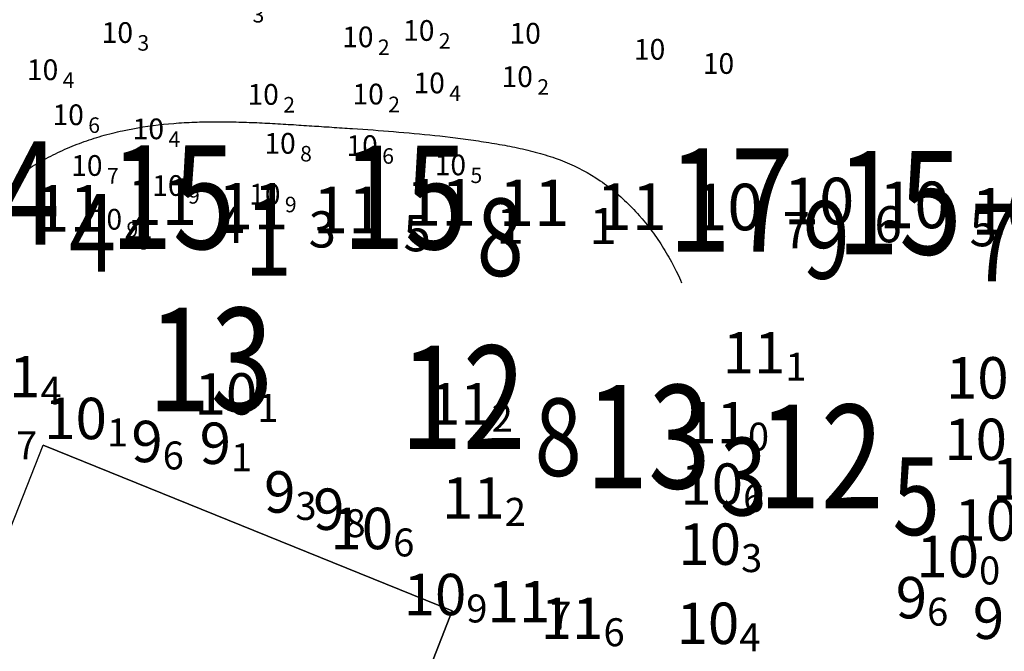
# Model space of a CAD drawing. Units: millimetres. Extents: x 682953 to 692525, y 7466010 to 7470347.
# Drawn here: x 686775 to 686965, y 7467209 to 7467331 of the extents above; entities that cross this region are included whole.
import ezdxf
from ezdxf.enums import TextEntityAlignment as Align

# ---------------------------------------------------------------- set-up
doc = ezdxf.new("R2010")
doc.units = ezdxf.units.MM
for name, color, linetype in [('BATIMETRIA 2008 (INPH - MICROARS)', 253, 'Continuous'), ('BATIMETRIA CAIS COMERCIAL 2011', 253, 'Continuous'), ('CANAL', 3, 'Continuous'), ('EMBASAMENTO ACÚSTICO 2011', 1, 'Continuous'), ('ISO-DE-11M-BAT2011', 255, 'Continuous'), ('PROFUNDIDADE-010-M-2011', 5, 'Continuous'), ('PROFUNDIDADE-011-M-2011', 1, 'Continuous')]:
    doc.layers.add(name, color=color, linetype=linetype)
doc.styles.add('italico', font='italic.shx', dxfattribs={"oblique": 8})
doc.styles.add('ROMANS', font='ROMANS.SHX')

msp = doc.modelspace()

# ---------------------------------------------------------------- linework, layer by layer
at = {"layer": 'CANAL', "color": 7}
for points in [[(686631.99, 7466875.31), (686779.07, 7467248.79)], [(686779.07, 7467248.79), (686858.07, 7467216.79), (686779.07, 7467248.79)], [(686798.07, 7466924.78), (686751.07, 7466942.78), (686858.07, 7467216.79), (686751.07, 7466942.78)]]:
    msp.add_lwpolyline(points, dxfattribs=at)
at = {"layer": 'CANAL'}
msp.add_lwpolyline([(686779.07, 7467248.79), (686858.07, 7467216.79), (686779.07, 7467248.79)], close=True, dxfattribs=at)
at = {"layer": 'ISO-DE-11M-BAT2011', "color": 253}
msp.add_polyline3d([(686774.49, 7467301.04, 11), (686774.9, 7467301.33, 11), (686775.32, 7467301.61, 11), (686775.73, 7467301.89, 11), (686776.15, 7467302.17, 11), (686776.58, 7467302.44, 11), (686777, 7467302.7, 11), (686777.43, 7467302.97, 11), (686777.86, 7467303.22, 11), (686778.3, 7467303.48, 11), (686778.74, 7467303.73, 11), (686779.18, 7467303.97, 11), (686779.62, 7467304.21, 11), (686780.06, 7467304.45, 11), (686780.51, 7467304.68, 11), (686780.96, 7467304.9, 11), (686781.41, 7467305.13, 11), (686781.87, 7467305.35, 11), (686782.32, 7467305.56, 11), (686782.78, 7467305.77, 11), (686783.24, 7467305.98, 11), (686783.71, 7467306.18, 11), (686784.17, 7467306.37, 11), (686784.64, 7467306.57, 11), (686785.11, 7467306.76, 11), (686785.58, 7467306.94, 11), (686786.05, 7467307.12, 11), (686786.52, 7467307.3, 11), (686786.99, 7467307.47, 11), (686787.47, 7467307.63, 11), (686787.95, 7467307.8, 11), (686788.43, 7467307.96, 11), (686788.9, 7467308.11, 11), (686789.39, 7467308.26, 11), (686789.87, 7467308.41, 11), (686790.35, 7467308.55, 11), (686790.83, 7467308.69, 11), (686791.32, 7467308.82, 11), (686791.94, 7467308.99, 11), (686792.43, 7467309.11, 11), (686792.92, 7467309.23, 11), (686793.4, 7467309.35, 11), (686793.89, 7467309.46, 11), (686794.38, 7467309.57, 11), (686795.36, 7467309.77, 11), (686796.34, 7467309.96, 11), (686797.32, 7467310.14, 11), (686798.31, 7467310.3, 11), (686799.29, 7467310.45, 11), (686800.28, 7467310.58, 11), (686801.27, 7467310.7, 11), (686802.27, 7467310.81, 11), (686803.26, 7467310.91, 11), (686804.26, 7467310.99, 11), (686804.75, 7467311.03, 11), (686805.25, 7467311.07, 11), (686805.75, 7467311.1, 11), (686806.25, 7467311.13, 11), (686806.75, 7467311.16, 11), (686807.25, 7467311.18, 11), (686807.75, 7467311.21, 11), (686808.26, 7467311.23, 11), (686808.76, 7467311.24, 11), (686809.26, 7467311.26, 11), (686809.76, 7467311.27, 11), (686810.26, 7467311.28, 11), (686810.76, 7467311.29, 11), (686811.27, 7467311.3, 11), (686811.77, 7467311.31, 11), (686812.27, 7467311.31, 11), (686812.78, 7467311.31, 11), (686813.28, 7467311.31, 11), (686813.78, 7467311.31, 11), (686814.29, 7467311.3, 11), (686814.79, 7467311.3, 11), (686815.3, 7467311.29, 11), (686815.8, 7467311.28, 11), (686816.3, 7467311.27, 11), (686816.81, 7467311.25, 11), (686817.31, 7467311.24, 11), (686817.82, 7467311.23, 11), (686818.32, 7467311.21, 11), (686818.83, 7467311.19, 11), (686819.33, 7467311.17, 11), (686819.84, 7467311.15, 11), (686820.34, 7467311.13, 11), (686820.85, 7467311.11, 11), (686821.35, 7467311.08, 11), (686821.85, 7467311.06, 11), (686822.36, 7467311.03, 11), (686822.86, 7467311.01, 11), (686823.37, 7467310.98, 11), (686823.87, 7467310.95, 11), (686824.38, 7467310.92, 11), (686824.88, 7467310.89, 11), (686825.39, 7467310.86, 11), (686825.89, 7467310.83, 11), (686826.39, 7467310.8, 11), (686826.9, 7467310.77, 11), (686827.4, 7467310.74, 11), (686827.91, 7467310.71, 11), (686828.41, 7467310.67, 11), (686828.91, 7467310.64, 11), (686829.42, 7467310.61, 11), (686829.92, 7467310.57, 11), (686830.42, 7467310.54, 11), (686830.92, 7467310.51, 11), (686831.43, 7467310.47, 11), (686832.29, 7467310.42, 11), (686832.79, 7467310.39, 11), (686833.29, 7467310.35, 11), (686833.79, 7467310.32, 11), (686834.29, 7467310.29, 11), (686834.79, 7467310.25, 11), (686835.29, 7467310.22, 11), (686835.79, 7467310.19, 11), (686836.29, 7467310.16, 11), (686836.79, 7467310.12, 11), (686837.29, 7467310.09, 11), (686837.79, 7467310.06, 11), (686838.29, 7467310.02, 11), (686838.79, 7467309.99, 11), (686839.79, 7467309.92, 11), (686840.79, 7467309.85, 11), (686841.78, 7467309.78, 11), (686842.78, 7467309.71, 11), (686843.77, 7467309.64, 11), (686844.77, 7467309.56, 11), (686845.76, 7467309.49, 11), (686846.75, 7467309.41, 11), (686847.75, 7467309.32, 11), (686848.74, 7467309.24, 11), (686849.73, 7467309.15, 11), (686850.73, 7467309.06, 11), (686851.72, 7467308.97, 11), (686852.71, 7467308.87, 11), (686853.71, 7467308.77, 11), (686854.7, 7467308.66, 11), (686855.69, 7467308.56, 11), (686856.68, 7467308.44, 11), (686857.68, 7467308.32, 11), (686858.17, 7467308.26, 11), (686858.67, 7467308.2, 11), (686859.17, 7467308.14, 11), (686859.66, 7467308.07, 11), (686860.16, 7467308.01, 11), (686860.66, 7467307.94, 11), (686861.16, 7467307.87, 11), (686861.65, 7467307.81, 11), (686862.15, 7467307.73, 11), (686862.65, 7467307.66, 11), (686863.15, 7467307.59, 11), (686863.64, 7467307.51, 11), (686864.14, 7467307.44, 11), (686864.64, 7467307.36, 11), (686865.14, 7467307.28, 11), (686865.72, 7467307.19, 11), (686866.21, 7467307.1, 11), (686866.71, 7467307.02, 11), (686867.21, 7467306.93, 11), (686867.71, 7467306.84, 11), (686868.21, 7467306.75, 11), (686868.7, 7467306.66, 11), (686869.2, 7467306.56, 11), (686869.7, 7467306.46, 11), (686870.19, 7467306.36, 11), (686870.69, 7467306.26, 11), (686871.18, 7467306.15, 11), (686871.67, 7467306.04, 11), (686872.17, 7467305.93, 11), (686872.66, 7467305.81, 11), (686873.15, 7467305.69, 11), (686873.64, 7467305.57, 11), (686874.12, 7467305.44, 11), (686874.61, 7467305.31, 11), (686875.09, 7467305.17, 11), (686875.57, 7467305.03, 11), (686876.05, 7467304.89, 11), (686876.53, 7467304.74, 11), (686877.01, 7467304.58, 11), (686877.48, 7467304.43, 11), (686877.96, 7467304.26, 11), (686878.9, 7467303.92, 11), (686879.82, 7467303.56, 11), (686880.74, 7467303.17, 11), (686881.65, 7467302.76, 11), (686882.55, 7467302.33, 11), (686883.26, 7467301.96, 11), (686884.13, 7467301.48, 11), (686884.99, 7467300.98, 11), (686885.84, 7467300.44, 11), (686886.67, 7467299.89, 11), (686887.08, 7467299.6, 11), (686887.49, 7467299.31, 11), (686887.89, 7467299.02, 11), (686888.29, 7467298.71, 11), (686888.69, 7467298.4, 11), (686889.08, 7467298.09, 11), (686889.47, 7467297.77, 11), (686889.86, 7467297.45, 11), (686890.24, 7467297.12, 11), (686890.62, 7467296.78, 11), (686890.99, 7467296.45, 11), (686891.36, 7467296.1, 11), (686891.73, 7467295.75, 11), (686892.09, 7467295.4, 11), (686892.45, 7467295.04, 11), (686892.8, 7467294.68, 11), (686893.15, 7467294.32, 11), (686893.5, 7467293.95, 11), (686893.84, 7467293.57, 11), (686894.18, 7467293.2, 11), (686894.73, 7467292.56, 11), (686895.06, 7467292.17, 11), (686895.38, 7467291.78, 11), (686895.7, 7467291.38, 11), (686896.01, 7467290.98, 11), (686896.32, 7467290.58, 11), (686896.63, 7467290.18, 11), (686896.93, 7467289.77, 11), (686897.23, 7467289.36, 11), (686897.52, 7467288.95, 11), (686897.8, 7467288.53, 11), (686898.09, 7467288.11, 11), (686898.36, 7467287.69, 11), (686898.64, 7467287.26, 11), (686898.91, 7467286.84, 11), (686899.17, 7467286.41, 11), (686899.43, 7467285.98, 11), (686899.68, 7467285.55, 11), (686899.93, 7467285.11, 11), (686900.18, 7467284.67, 11), (686900.42, 7467284.23, 11), (686900.88, 7467283.35, 11), (686901.33, 7467282.46, 11), (686901.76, 7467281.57, 11), (686902.16, 7467280.67, 11), (686902.36, 7467280.2, 11)], dxfattribs=at)

# ---------------------------------------------------------------- texts
at = {"layer": 'BATIMETRIA 2008 (INPH - MICROARS)', "color": 253}
for s, p in [('11', (686922.44, 7467266.66)), ('11', (686778.51, 7467262.03)), ('10', (686965.56, 7467261.82)), ('10', (686820.39, 7467258.71)), ('11', (686865.68, 7467256.79)), ('10', (686791.35, 7467253.97)), ('11', (686915.19, 7467253.16)), ('9', (686802.13, 7467249.52)), ('9', (686815.32, 7467249.17)), ('10', (686965.24, 7467249.93)), ('10', (686914.25, 7467241.28)), ('10', (686974.45, 7467242.3)), ('9', (686827.78, 7467239.76)), ('11', (686868.22, 7467238.62)), ('9', (686837.25, 7467236.43)), ('10', (686967.21, 7467234.36)), ('10', (686846.66, 7467232.71)), ('10', (686913.87, 7467229.68)), ('10', (686959.85, 7467227.29)), ('10', (686860.79, 7467219.95)), ('11', (686877, 7467218.55)), ('9', (686949.81, 7467219.34)), ('11', (686887.29, 7467215.36)), ('10', (686913.52, 7467214.38)), ('9', (686964.7, 7467215.36))]:
    msp.add_text(s, height=8, dxfattribs=at).set_placement(p, align=Align.MIDDLE_RIGHT)
for s, p in [('1', (686922.44, 7467266.66)), ('4', (686778.51, 7467262.03)), ('1', (686820.39, 7467258.71)), ('2', (686865.68, 7467256.79)), ('1', (686791.35, 7467253.97)), ('0', (686915.19, 7467253.16)), ('7', (686773.79, 7467251.45)), ('6', (686802.13, 7467249.52)), ('1', (686815.32, 7467249.17)), ('6', (686914.25, 7467241.28)), ('3', (686827.78, 7467239.76)), ('2', (686868.22, 7467238.62)), ('8', (686837.25, 7467236.43)), ('6', (686846.66, 7467232.71)), ('3', (686913.87, 7467229.68)), ('0', (686959.85, 7467227.29)), ('9', (686860.79, 7467219.95)), ('7', (686877, 7467218.55)), ('6', (686949.81, 7467219.34)), ('6', (686887.29, 7467215.36)), ('4', (686913.52, 7467214.38))]:
    msp.add_text(s, height=5.4, dxfattribs=at).set_placement(p, align=Align.TOP_LEFT)
at = {"layer": 'BATIMETRIA CAIS COMERCIAL 2011'}
for s, p in [('3', (686819.49, 7467331.98, 10.32)), ('3', (686797.25, 7467326.54, 10.31)), ('2', (686843.71, 7467325.7, 10.16)), ('2', (686855.48, 7467326.94, 10.21)), ('4', (686782.81, 7467319.35, 10.37)), ('2', (686874.5, 7467318.02, 10.17)), ('4', (686857.49, 7467316.8, 10.4)), ('2', (686825.42, 7467314.59, 10.21)), ('2', (686845.7, 7467314.65, 10.24)), ('6', (686787.75, 7467310.65, 10.55)), ('4', (686803.24, 7467307.93, 10.4)), ('8', (686828.68, 7467305.13, 10.77)), ('6', (686844.54, 7467304.69, 10.58)), ('7', (686791.36, 7467300.85, 10.71)), ('5', (686861.59, 7467300.96, 10.53)), ('9', (686807.03, 7467296.98, 10.9)), ('9', (686825.74, 7467295.31, 10.93)), ('9', (686795.14, 7467290.46, 10.92))]:
    msp.add_text(s, height=3, dxfattribs=at).set_placement(p, align=Align.MIDDLE_LEFT)
for p in [(686854.63, 7467326.94, 10.21), (686796.4, 7467326.54, 10.31), (686842.86, 7467325.7, 10.16), (686781.96, 7467319.35, 10.37), (686873.65, 7467318.02, 10.17), (686856.64, 7467316.8, 10.4), (686824.57, 7467314.59, 10.21), (686844.85, 7467314.65, 10.24), (686786.9, 7467310.65, 10.55), (686802.39, 7467307.93, 10.4), (686827.83, 7467305.13, 10.77), (686843.69, 7467304.69, 10.58), (686790.51, 7467300.85, 10.71), (686860.74, 7467300.96, 10.53), (686806.18, 7467296.98, 10.9), (686824.89, 7467295.31, 10.93), (686794.29, 7467290.46, 10.92)]:
    msp.add_text('10', height=4, dxfattribs=at).set_placement(p, align=Align.RIGHT)
for p in [(686872.16, 7467328.4, 10.03), (686896.2, 7467325.3, 10.03), (686909.51, 7467322.56, 9.99)]:
    msp.add_text('10', height=4, dxfattribs=at).set_placement(p, align=Align.MIDDLE_CENTER)
at = {"layer": 'EMBASAMENTO ACÚSTICO 2011', "style": 'italico', "width": 0.8}
for s, height, p in [('14', 20, (686758.04, 7467287.54, 14.38)), ('15', 20, (686791.97, 7467286.73, 15.13)), ('15', 20, (686836.8, 7467286.69, 15.76)), ('17', 20, (686899.78, 7467286.18, 17.9)), ('15', 20, (686932.3, 7467285.66, 15.73)), ('4', 15, (686784.04, 7467282.34, 14.38)), ('1', 15, (686817.97, 7467281.53, 15.13)), ('8', 15, (686862.8, 7467281.49, 15.76)), ('9', 15, (686925.78, 7467280.98, 17.9)), ('7', 15, (686958.3, 7467280.46, 15.73)), ('13', 20, (686799.27, 7467255.35, 13.04)), ('12', 20, (686848, 7467248.05, 12.84)), ('13', 20, (686883.81, 7467240.44, 13.32)), ('8', 15, (686874, 7467242.85, 12.84)), ('12', 20, (686917.16, 7467236.63, 12.45)), ('3', 15, (686909.81, 7467235.24, 13.32)), ('5', 15, (686943.16, 7467231.43, 12.45))]:
    msp.add_text(s, height=height, dxfattribs=at).set_placement(p)
at = {"layer": 'PROFUNDIDADE-010-M-2011', "color": 253, "style": 'ROMANS'}
for s, height, p in [('10', 9, (686922.12, 7467291.49, 10.65)), ('10', 9, (686904.41, 7467290.33, 10.74)), ('10', 9, (686940.52, 7467290.73, 10.47)), ('10', 9, (686958.37, 7467289.49, 10.37)), ('6', 7, (686939.62, 7467288, 10.65)), ('7', 7, (686921.91, 7467286.84, 10.74)), ('5', 7, (686958.02, 7467287.24, 10.47))]:
    msp.add_text(s, height=height, dxfattribs=at).set_placement(p)
at = {"layer": 'PROFUNDIDADE-011-M-2011', "color": 253, "style": 'ROMANS'}
for s, height, p in [('11', 9, (686795.16, 7467291.37, 11.35)), ('11', 9, (686849.08, 7467291.22, 11.05)), ('11', 9, (686777.28, 7467290.05, 11.35)), ('11', 9, (686812.82, 7467290.49, 11.33)), ('11', 9, (686831.14, 7467289.76, 11.47)), ('11', 9, (686867.07, 7467291.14, 11.1)), ('11', 9, (686885.92, 7467290.38, 11.01)), ('4', 7, (686812.66, 7467287.88, 11.35)), ('1', 7, (686866.58, 7467287.73, 11.05)), ('1', 7, (686884.57, 7467287.65, 11.1)), ('4', 7, (686794.78, 7467286.56, 11.35)), ('3', 7, (686830.32, 7467287, 11.33)), ('5', 7, (686848.64, 7467286.27, 11.47))]:
    msp.add_text(s, height=height, dxfattribs=at).set_placement(p)

doc.saveas('drawing.dxf')
